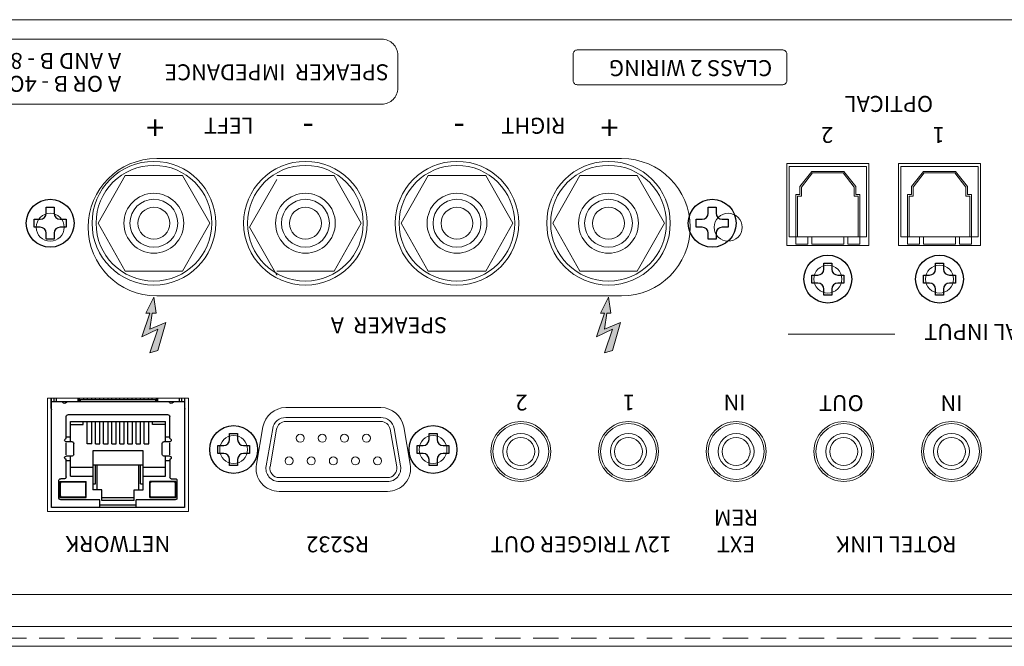
# Model space of a CAD drawing. Units: millimetres. Extents: x 339 to 965, y 16 to 624.
# Drawn here: x 496 to 619, y 545 to 624 of the extents above; entities that cross this region are included whole.
import ezdxf

# ---------------------------------------------------------------- set-up
doc = ezdxf.new("R2010")
doc.units = ezdxf.units.MM
doc.linetypes.add('HIDDEN2', pattern=[4.7625, 3.175, -1.5875])
for name, color, linetype, lineweight in [('D-SUB', 6, 'Continuous', 15), ('OPTICAL JACK', 191, 'Continuous', 20), ('Pin Jack', 61, 'Continuous', 15), ('Rear Chassis', 80, 'Continuous', 15), ('Speaker Tearminal', 135, 'Continuous', 15), ('Titol', 7, 'Continuous', 18), ('Upper Cover', 142, 'Continuous', 15)]:
    doc.layers.add(name, color=color, linetype=linetype, lineweight=lineweight)
doc.layers.add('J45', color=143, linetype='Continuous')
doc.layers.add('screw', color=181, linetype='Continuous')
doc.styles.get("Standard").update_dxf_attribs({"font": 'romans.shx', "bigfont": 'extfont.shx'})
doc.styles.add('样式 1', font='txt', dxfattribs={"width": 0.85, "height": 1.5})
doc.styles.add('样式 2', font='txt', dxfattribs={"height": 2})

msp = doc.modelspace()

# ---------------------------------------------------------------- hatches: boundary and pattern name
at = {"layer": 'Titol', "linetype": 'Continuous'}
h = msp.add_hatch(color=256, dxfattribs=at)
h.paths.add_polyline_path([(568.825, 581.779), (569.825, 582.079), (570.825, 585.579), (568.825, 584.779), (569.125, 586.779), (569.625, 586.779), (569.325, 588.779), (568.325, 586.779), (568.825, 586.779), (567.825, 583.779), (569.825, 584.779)])
h.paths.add_polyline_path([(511.825, 581.779), (512.825, 582.079), (513.825, 585.579), (511.825, 584.779), (512.125, 586.779), (512.625, 586.779), (512.325, 588.779), (511.325, 586.779), (511.825, 586.779), (510.825, 583.779), (512.825, 584.779)])

# ---------------------------------------------------------------- linework, layer by layer
at = {"layer": 'D-SUB'}
for p, q in [((528.859, 573.694), (540.792, 573.694)), ((528.859, 573.194), (540.792, 573.194)), ((526.391, 567.618), (527.219, 572.318)), ((526.884, 567.531), (527.712, 572.231)), ((541.939, 572.231), (542.767, 567.531)), ((542.432, 572.318), (543.26, 567.618)), ((541.62, 566.164), (528.031, 566.164)), ((541.62, 565.664), (528.031, 565.664))]:
    msp.add_line(p, q, dxfattribs=at)
for centre in [(530.67, 571.099), (533.44, 571.099), (536.21, 571.099), (538.98, 571.099), (529.285, 568.259), (532.055, 568.259), (534.825, 568.259), (534.825, 568.259), (537.595, 568.259), (540.365, 568.259)]:
    msp.add_circle(centre, 0.5, dxfattribs=at)
for centre, radius, start, end in [((528.859, 572.029), 1.665, 90, 170.00759), ((528.859, 572.029), 1.165, 90, 170.00759), ((540.792, 572.029), 1.665, 9.99241, 90), ((540.792, 572.029), 1.165, 9.99241, 90), ((528.031, 567.329), 1.665, 170.00759, 270), ((528.031, 567.329), 1.165, 170.00759, 270), ((541.62, 567.329), 1.665, 270, 9.99241), ((541.62, 567.329), 1.165, 270, 9.99241)]:
    msp.add_arc(centre, radius, start, end, dxfattribs=at)
at = {"layer": 'J45'}
for p, q in [((499.475, 562.429), (499.475, 576.129)), ((516.175, 576.129), (516.175, 562.429)), ((516.175, 562.429), (499.475, 562.429))]:
    msp.add_line(p, q, dxfattribs=at)
at = {"layer": 'J45', "lineweight": 25}
msp.add_line((499.475, 575.715), (516.175, 575.715), dxfattribs=at)
for points in [[(499.451, 574.824), (499.451, 576.129)], [(499.816, 575.715), (499.816, 576.129)], [(500.126, 575.715), (500.126, 576.129)], [(501.371, 575.715), (501.353, 575.59), (501.246, 575.501), (501.121, 575.466), (500.997, 575.501), (500.908, 575.59), (500.89, 575.715)], [(502.816, 575.715), (502.816, 576.129)], [(502.984, 575.715), (502.984, 576.129)], [(503.073, 575.929), (512.579, 575.929)], [(503.527, 575.929), (503.527, 576.129)], [(503.99, 575.929), (503.99, 576.129)], [(504.525, 575.929), (504.525, 576.129)], [(505.015, 575.929), (505.015, 576.129)], [(505.549, 575.929), (505.549, 576.129)], [(506.03, 575.929), (506.03, 576.129)], [(506.574, 575.929), (506.574, 576.129)], [(507.037, 575.929), (507.037, 576.129)], [(507.59, 575.929), (507.59, 576.129)], [(508.062, 575.929), (508.062, 576.129)], [(508.596, 575.929), (508.596, 576.129)], [(509.077, 575.929), (509.077, 576.129)], [(509.621, 575.929), (509.621, 576.129)], [(510.102, 575.929), (510.102, 576.129)], [(510.636, 575.929), (510.636, 576.129)], [(511.126, 575.929), (511.126, 576.129)], [(511.661, 575.929), (511.661, 576.129)], [(512.124, 575.929), (512.124, 576.129)], [(512.668, 575.715), (512.668, 576.129)], [(512.835, 575.715), (512.835, 576.129)], [(514.761, 575.715), (514.743, 575.59), (514.636, 575.501), (514.512, 575.466), (514.387, 575.501), (514.298, 575.59), (514.262, 575.715)], [(515.525, 575.715), (515.525, 576.129)], [(515.826, 575.715), (515.826, 576.129)], [(516.2, 574.824), (516.2, 576.129)], [(499.451, 574.824), (499.475, 574.677)], [(516.2, 574.824), (516.164, 574.61)], [(501.335, 571.056), (501.335, 573.817), (501.353, 573.924), (501.424, 573.996), (501.531, 574.013)], [(514.12, 574.013), (501.531, 574.013)], [(501.879, 572.811), (503.474, 572.811), (503.474, 573.194)], [(501.879, 570.646), (501.879, 573.194)], [(501.879, 573.194), (513.772, 573.194)], [(504.542, 570.414), (503.972, 570.414), (503.972, 573.194)], [(504.542, 570.414), (504.542, 573.194)], [(504.997, 570.414), (504.997, 573.194)], [(505.549, 570.414), (505.549, 573.194)], [(506.013, 570.414), (506.013, 573.194)], [(506.574, 570.414), (506.574, 573.194)], [(507.037, 570.414), (507.037, 573.194)], [(507.59, 570.414), (507.59, 573.194)], [(508.062, 570.414), (508.062, 573.194)], [(508.614, 570.414), (508.614, 573.194)], [(509.077, 570.414), (509.077, 573.194)], [(509.638, 570.414), (509.638, 573.194)], [(510.084, 570.414), (510.084, 573.194)], [(510.654, 570.414), (510.654, 573.194)], [(511.109, 570.414), (511.109, 573.194)], [(511.679, 570.414), (511.679, 573.194)], [(513.772, 572.811), (512.16, 572.811), (512.16, 573.194)], [(513.772, 570.646), (513.772, 573.194)], [(514.12, 574.013), (514.227, 573.996), (514.298, 573.924), (514.316, 573.817)], [(514.316, 571.056), (514.316, 573.817)], [(502.075, 570.646), (501.335, 570.646), (501.228, 570.682), (501.157, 570.753), (501.121, 570.842), (501.157, 570.949), (501.228, 571.02), (501.335, 571.056)], [(501.335, 571.287), (501.879, 571.287)], [(501.335, 569.015), (501.335, 570.521)], [(502.075, 570.646), (502.182, 570.628), (502.253, 570.557), (502.289, 570.45)], [(502.289, 569.051), (502.289, 570.45)], [(504.997, 570.414), (505.549, 570.414)], [(506.013, 570.414), (506.574, 570.414)], [(507.037, 570.414), (507.59, 570.414)], [(508.062, 570.414), (508.614, 570.414)], [(509.077, 570.414), (509.638, 570.414)], [(510.084, 570.414), (510.654, 570.414)], [(511.109, 570.414), (511.679, 570.414)], [(513.363, 569.051), (513.363, 570.45), (513.398, 570.557), (513.469, 570.628), (513.558, 570.646)], [(514.316, 570.646), (513.558, 570.646)], [(513.772, 571.287), (514.316, 571.287)], [(514.316, 571.056), (514.423, 571.02), (514.494, 570.949), (514.512, 570.842), (514.494, 570.753), (514.423, 570.682), (514.316, 570.646)], [(514.316, 569.015), (514.316, 570.521)], [(510.984, 569.514), (504.667, 569.514), (504.667, 564.641)], [(510.984, 564.641), (510.984, 569.514)], [(501.335, 568.463), (501.228, 568.481), (501.157, 568.552), (501.121, 568.659), (501.157, 568.748), (501.228, 568.819), (501.335, 568.855)], [(502.289, 569.051), (502.253, 568.962), (502.182, 568.873), (502.075, 568.855), (501.335, 568.855)], [(501.335, 566.254), (501.335, 568.463)], [(501.335, 568.303), (501.879, 568.303)], [(501.879, 566.361), (501.879, 568.855)], [(513.558, 568.855), (513.469, 568.873), (513.398, 568.962), (513.363, 569.051)], [(514.316, 568.855), (513.558, 568.855)], [(513.772, 566.361), (513.772, 568.855)], [(513.772, 568.303), (514.316, 568.303)], [(514.316, 568.855), (514.423, 568.819), (514.494, 568.748), (514.512, 568.659), (514.494, 568.552), (514.423, 568.481), (514.316, 568.463), (514.316, 566.218)], [(501.879, 567.456), (504.667, 567.456)], [(504.667, 567.759), (510.984, 567.759)], [(504.997, 565.363), (504.997, 567.759)], [(505.229, 564.641), (505.229, 567.759)], [(510.423, 564.641), (510.423, 567.759)], [(510.636, 565.363), (510.636, 567.759)], [(510.984, 567.456), (513.772, 567.456)], [(500.427, 565.826), (500.462, 565.933), (500.533, 566.004), (500.64, 566.022)], [(500.427, 563.581), (500.427, 565.826)], [(500.551, 565.666), (503.848, 565.666)], [(500.551, 563.679), (500.551, 565.666)], [(500.605, 565.416), (500.64, 565.523), (500.712, 565.594), (500.801, 565.612)], [(503.598, 563.715), (500.801, 563.715), (500.712, 563.75), (500.64, 563.821), (500.605, 563.928), (500.605, 565.416)], [(501.121, 566.022), (500.64, 566.022)], [(500.801, 565.612), (503.598, 565.612)], [(501.335, 566.254), (501.3, 566.147), (501.228, 566.058), (501.121, 566.022)], [(501.879, 566.361), (504.667, 566.361)], [(503.598, 565.612), (503.705, 565.594), (503.777, 565.523), (503.812, 565.416)], [(503.812, 563.928), (503.812, 565.416)], [(503.848, 563.679), (503.848, 565.666)], [(515.207, 565.826), (515.207, 563.581), (515.189, 563.474), (515.117, 563.403), (515.011, 563.367), (510.084, 563.367)], [(510.984, 566.361), (513.772, 566.361)], [(515.082, 563.679), (515.082, 565.666), (511.803, 565.666)], [(511.803, 563.679), (511.803, 565.666)], [(511.839, 565.416), (511.875, 565.523), (511.946, 565.594), (512.035, 565.612)], [(511.839, 563.928), (511.839, 565.416)], [(514.85, 565.612), (512.035, 565.612)], [(514.512, 566.022), (514.423, 566.058), (514.351, 566.129), (514.316, 566.218)], [(514.512, 566.022), (515.011, 566.022), (515.117, 566.004), (515.189, 565.933), (515.207, 565.826)], [(514.85, 565.612), (514.94, 565.594), (515.011, 565.523), (515.046, 565.416)], [(515.046, 563.928), (515.046, 565.416)], [(504.667, 565.363), (504.997, 565.363)], [(505.799, 563.278), (505.799, 564.641), (504.667, 564.641)], [(509.852, 564.641), (510.984, 564.641)], [(509.852, 563.278), (509.852, 564.641)], [(510.636, 565.363), (510.984, 565.363)], [(505.549, 563.367), (500.64, 563.367), (500.533, 563.403), (500.462, 563.474), (500.427, 563.581)], [(503.812, 563.928), (503.777, 563.821), (503.705, 563.75), (503.598, 563.715)], [(505.549, 562.476), (505.549, 563.367)], [(505.799, 563.679), (509.852, 563.679)], [(509.852, 563.278), (505.799, 563.278)], [(510.084, 562.476), (510.084, 563.367)], [(514.85, 563.715), (512.035, 563.715), (511.946, 563.75), (511.875, 563.821), (511.839, 563.928)], [(515.046, 563.928), (515.011, 563.821), (514.94, 563.75), (514.85, 563.715)], [(510.084, 562.726), (505.549, 562.726)]]:
    msp.add_lwpolyline(points, dxfattribs=at)
for points in [[(503.073, 575.715), (503.073, 575.786), (503.073, 575.858), (503.073, 575.929), (503.073, 575.858), (503.073, 575.786), (503.073, 575.715)], [(512.579, 575.715), (512.579, 575.786), (512.579, 575.858), (512.579, 575.929), (512.579, 575.858), (512.579, 575.786), (512.579, 575.715)], [(500.551, 563.679), (501.65, 563.679), (502.749, 563.679), (503.848, 563.679), (502.749, 563.679), (501.65, 563.679), (500.551, 563.679)], [(515.082, 563.679), (513.989, 563.679), (512.896, 563.679), (511.803, 563.679), (512.896, 563.679), (513.989, 563.679), (515.082, 563.679)]]:
    msp.add_open_spline(points, degree=3, knots=[0, 0, 0, 0, 1, 1, 1, 2, 2, 2, 2], dxfattribs=at)
at = {"layer": 'OPTICAL JACK'}
for p, q in [((591.975, 596.329), (591.975, 605.129)), ((591.975, 605.129), (601.675, 605.129)), ((601.675, 596.329), (601.675, 605.129)), ((605.975, 596.329), (605.975, 605.129)), ((605.975, 605.129), (615.675, 605.129)), ((615.675, 596.329), (615.675, 605.129)), ((594.825, 604.529), (593.325, 602.629)), ((594.922, 604.329), (593.525, 602.559)), ((598.825, 604.529), (594.825, 604.529)), ((598.729, 604.329), (594.922, 604.329)), ((598.729, 604.329), (600.125, 602.559)), ((598.825, 604.529), (600.325, 602.629)), ((608.825, 604.529), (607.325, 602.629)), ((608.922, 604.329), (607.525, 602.559)), ((612.825, 604.529), (608.825, 604.529)), ((612.729, 604.329), (608.922, 604.329)), ((612.729, 604.329), (614.125, 602.559)), ((612.825, 604.529), (614.325, 602.629)), ((593.325, 602.629), (593.325, 601.629)), ((593.525, 602.559), (593.525, 601.429)), ((600.125, 602.559), (600.125, 601.429)), ((600.325, 602.629), (600.325, 601.629)), ((607.325, 602.629), (607.325, 601.629)), ((607.525, 602.559), (607.525, 601.429)), ((614.125, 602.559), (614.125, 601.429)), ((614.325, 602.629), (614.325, 601.629)), ((593.325, 601.629), (592.825, 601.629)), ((592.825, 601.629), (592.825, 596.329)), ((593.525, 601.429), (593.025, 601.429)), ((593.025, 601.429), (593.025, 596.329)), ((600.125, 601.429), (600.625, 601.429)), ((600.325, 601.629), (600.825, 601.629)), ((600.625, 601.429), (600.625, 596.329)), ((600.825, 601.629), (600.825, 596.329)), ((607.325, 601.629), (606.825, 601.629)), ((606.825, 601.629), (606.825, 596.329)), ((607.525, 601.429), (607.025, 601.429)), ((607.025, 601.429), (607.025, 596.329)), ((614.125, 601.429), (614.625, 601.429)), ((614.325, 601.629), (614.825, 601.629)), ((614.625, 601.429), (614.625, 596.329)), ((614.825, 601.629), (614.825, 596.329)), ((601.675, 596.329), (591.975, 596.329)), ((592.825, 595.429), (592.825, 596.329)), ((594.325, 595.429), (594.325, 596.329)), ((594.825, 595.429), (594.825, 596.329)), ((598.825, 595.429), (598.825, 596.329)), ((599.325, 595.429), (599.325, 596.329)), ((600.825, 595.429), (600.825, 596.329)), ((615.675, 596.329), (605.975, 596.329)), ((606.825, 595.429), (606.825, 596.329)), ((608.325, 595.429), (608.325, 596.329)), ((608.825, 595.429), (608.825, 596.329)), ((612.825, 595.429), (612.825, 596.329)), ((613.325, 595.429), (613.325, 596.329)), ((614.825, 595.429), (614.825, 596.329)), ((594.325, 595.429), (592.825, 595.429)), ((598.825, 595.429), (594.825, 595.429)), ((600.825, 595.429), (599.325, 595.429)), ((608.325, 595.429), (606.825, 595.429)), ((612.825, 595.429), (608.825, 595.429)), ((614.825, 595.429), (613.325, 595.429))]:
    msp.add_line(p, q, dxfattribs=at)
at = {"layer": 'Pin Jack', "color": 61, "linetype": 'Continuous'}
for centre, radius in [((558.325, 569.429), 3.5), ((571.825, 569.429), 3.5), ((585.325, 569.429), 3.5), ((598.825, 569.429), 3.5), ((612.325, 569.429), 3.5), ((558.325, 569.429), 2.25), ((571.825, 569.429), 2.25), ((585.325, 569.429), 2.25), ((598.825, 569.429), 2.25), ((612.325, 569.429), 2.25), ((558.325, 569.429), 1.75), ((571.825, 569.429), 1.75), ((585.325, 569.429), 1.75), ((598.825, 569.429), 1.75), ((612.325, 569.429), 1.75)]:
    msp.add_circle(centre, radius, dxfattribs=at)
at = {"layer": 'Rear Chassis', "linetype": 'Continuous'}
for p, q in [((355.325, 623.529), (753.325, 623.529)), ((758.325, 547.529), (350.325, 547.529))]:
    msp.add_line(p, q, dxfattribs=at)
at = {"layer": 'Rear Chassis'}
for p, q in [((570.975, 606.129), (512.675, 606.129)), ((570.975, 588.929), (512.675, 588.929)), ((528.859, 574.929), (540.792, 574.929)), ((525.175, 567.832), (526.003, 572.532)), ((543.648, 572.532), (544.476, 567.832)), ((541.62, 564.429), (528.031, 564.429))]:
    msp.add_line(p, q, dxfattribs=at)
for points in [[(601.975, 595.229), (591.675, 595.229), (591.675, 605.529), (601.975, 605.529)], [(615.975, 595.229), (605.675, 595.229), (605.675, 605.529), (615.975, 605.529)], [(498.975, 576.129), (516.675, 576.129), (516.675, 561.929), (498.975, 561.929)]]:
    msp.add_lwpolyline(points, close=True, dxfattribs=at)
for centre in [(499.325, 597.529), (584.325, 597.529), (596.825, 591.029), (610.825, 591.029), (522.325, 569.679), (547.325, 569.679), (547.325, 569.679)]:
    msp.add_circle(centre, 1.75, dxfattribs=at)
at = {"layer": 'Rear Chassis', "linetype": 'Continuous'}
for centre in [(558.325, 569.429), (571.825, 569.429), (585.325, 569.429), (598.825, 569.429), (612.325, 569.429)]:
    msp.add_circle(centre, 3.75, dxfattribs=at)
at = {"layer": 'Rear Chassis'}
for centre, radius, start, end in [((512.675, 597.529), 8.6, 90, 270), ((570.975, 597.529), 8.6, 270, 90), ((528.859, 572.029), 2.9, 90, 170.00759), ((540.792, 572.029), 2.9, 9.99241, 90), ((528.031, 567.329), 2.9, 170.00759, 270), ((541.62, 567.329), 2.9, 270, 9.99241)]:
    msp.add_arc(centre, radius, start, end, dxfattribs=at)
at = {"layer": 'screw'}
for p, q in [((498.825, 599.279), (498.825, 600.029)), ((498.825, 600.029), (499.825, 600.029)), ((499.825, 600.029), (499.825, 599.279)), ((581.825, 599.279), (581.825, 600.029)), ((581.825, 600.029), (582.825, 600.029)), ((582.825, 600.029), (582.825, 599.279)), ((497.325, 597.529), (497.325, 598.529)), ((497.325, 598.529), (498.075, 598.529)), ((498.075, 597.529), (497.325, 597.529)), ((500.575, 598.529), (501.325, 598.529)), ((501.325, 597.529), (500.575, 597.529)), ((501.325, 598.529), (501.325, 597.529)), ((580.325, 597.529), (580.325, 598.529)), ((580.325, 598.529), (581.075, 598.529)), ((581.075, 597.529), (580.325, 597.529)), ((583.575, 598.529), (584.325, 598.529)), ((584.325, 597.529), (583.575, 597.529)), ((584.325, 598.529), (584.325, 597.529)), ((498.825, 596.029), (498.825, 596.779)), ((499.825, 596.779), (499.825, 596.029)), ((581.825, 596.029), (581.825, 596.779)), ((582.825, 596.779), (582.825, 596.029)), ((499.825, 596.029), (498.825, 596.029)), ((582.825, 596.029), (581.825, 596.029)), ((596.325, 592.279), (596.325, 593.029)), ((596.325, 593.029), (597.325, 593.029)), ((597.325, 593.029), (597.325, 592.279)), ((610.325, 592.279), (610.325, 593.029)), ((610.325, 593.029), (611.325, 593.029)), ((611.325, 593.029), (611.325, 592.279)), ((594.825, 590.529), (594.825, 591.529)), ((594.825, 591.529), (595.575, 591.529)), ((598.075, 591.529), (598.825, 591.529)), ((598.825, 591.529), (598.825, 590.529)), ((608.825, 590.529), (608.825, 591.529)), ((608.825, 591.529), (609.575, 591.529)), ((612.075, 591.529), (612.825, 591.529)), ((612.825, 591.529), (612.825, 590.529)), ((595.575, 590.529), (594.825, 590.529)), ((598.825, 590.529), (598.075, 590.529)), ((609.575, 590.529), (608.825, 590.529)), ((612.825, 590.529), (612.075, 590.529)), ((596.325, 589.029), (596.325, 589.779)), ((597.325, 589.029), (596.325, 589.029)), ((597.325, 589.779), (597.325, 589.029)), ((610.325, 589.029), (610.325, 589.779)), ((611.325, 589.029), (610.325, 589.029)), ((611.325, 589.779), (611.325, 589.029)), ((521.825, 570.929), (521.825, 571.679)), ((521.825, 571.679), (522.825, 571.679)), ((522.825, 571.679), (522.825, 570.929)), ((546.825, 570.929), (546.825, 571.679)), ((546.825, 571.679), (547.825, 571.679)), ((547.825, 571.679), (547.825, 570.929)), ((520.325, 569.179), (520.325, 570.179)), ((520.325, 570.179), (521.075, 570.179)), ((521.075, 569.179), (520.325, 569.179)), ((523.575, 570.179), (524.325, 570.179)), ((524.325, 569.179), (523.575, 569.179)), ((524.325, 570.179), (524.325, 569.179)), ((545.325, 569.179), (545.325, 570.179)), ((545.325, 570.179), (546.075, 570.179)), ((546.075, 569.179), (545.325, 569.179)), ((548.575, 570.179), (549.325, 570.179)), ((549.325, 569.179), (548.575, 569.179)), ((549.325, 570.179), (549.325, 569.179)), ((521.825, 567.679), (521.825, 568.429)), ((522.825, 568.429), (522.825, 567.679)), ((546.825, 567.679), (546.825, 568.429)), ((547.825, 568.429), (547.825, 567.679)), ((522.825, 567.679), (521.825, 567.679)), ((547.825, 567.679), (546.825, 567.679))]:
    msp.add_line(p, q, dxfattribs=at)
for centre in [(499.325, 598.029), (582.325, 598.029), (596.825, 591.029), (610.825, 591.029), (522.325, 569.679), (547.325, 569.679)]:
    msp.add_circle(centre, 3, dxfattribs=at)
for centre, start, end in [((498.075, 599.279), 270, 0), ((500.575, 599.279), 180, 270), ((581.075, 599.279), 270, 0), ((583.575, 599.279), 180, 270), ((498.075, 596.779), 0, 90), ((500.575, 596.779), 90, 180), ((581.075, 596.779), 0, 90), ((583.575, 596.779), 90, 180), ((595.575, 592.279), 270, 0), ((598.075, 592.279), 180, 270), ((609.575, 592.279), 270, 0), ((612.075, 592.279), 180, 270), ((595.575, 589.779), 0, 90), ((598.075, 589.779), 90, 180), ((609.575, 589.779), 0, 90), ((612.075, 589.779), 90, 180), ((521.075, 570.929), 270, 0), ((523.575, 570.929), 180, 270), ((546.075, 570.929), 270, 0), ((548.575, 570.929), 180, 270), ((521.075, 568.429), 0, 90), ((523.575, 568.429), 90, 180), ((546.075, 568.429), 0, 90), ((548.575, 568.429), 90, 180)]:
    msp.add_arc(centre, 0.75, start, end, dxfattribs=at)
at = {"layer": 'Speaker Tearminal', "linetype": 'Continuous'}
for p, q in [((505.325, 598.029), (508.72, 604.029)), ((508.72, 604.029), (515.931, 604.029)), ((515.931, 604.029), (519.325, 598.029)), ((527.72, 604.029), (534.931, 604.029)), ((534.931, 604.029), (538.325, 598.029)), ((543.325, 598.029), (546.72, 604.029)), ((546.72, 604.029), (553.931, 604.029)), ((553.931, 604.029), (557.325, 598.029)), ((562.325, 598.029), (565.72, 604.029)), ((565.72, 604.029), (572.931, 604.029)), ((572.931, 604.029), (576.325, 598.029)), ((524.325, 597.529), (527.72, 603.529)), ((508.72, 592.029), (505.325, 598.029)), ((519.325, 598.029), (515.931, 592.029)), ((527.72, 591.529), (524.325, 597.529)), ((538.325, 598.029), (534.931, 592.029)), ((546.72, 592.029), (543.325, 598.029)), ((557.325, 598.029), (553.931, 592.029)), ((565.72, 592.029), (562.325, 598.029)), ((576.325, 598.029), (572.931, 592.029)), ((515.931, 592.029), (508.72, 592.029)), ((534.931, 592.029), (527.72, 592.029)), ((553.931, 592.029), (546.72, 592.029)), ((572.931, 592.029), (565.72, 592.029))]:
    msp.add_line(p, q, dxfattribs=at)
for centre, radius in [((512.325, 598.029), 7.75), ((512.325, 598.029), 7.25), ((531.325, 598.029), 7.75), ((531.325, 598.029), 7.25), ((550.325, 598.029), 7.75), ((550.325, 598.029), 7.25), ((569.325, 598.029), 7.75), ((569.325, 598.029), 7.25), ((512.325, 598.029), 3.75), ((531.325, 598.029), 3.75), ((550.325, 598.029), 3.75), ((569.325, 598.029), 3.75), ((512.325, 598.029), 3), ((512.325, 598.029), 2), ((531.325, 598.029), 3), ((531.325, 598.029), 2), ((550.325, 598.029), 3), ((550.325, 598.029), 2), ((569.325, 598.029), 3), ((569.325, 598.029), 2)]:
    msp.add_circle(centre, radius, dxfattribs=at)
at = {"layer": 'Titol'}
for p, q in [((512.325, 588.779), (511.325, 586.779)), ((512.625, 586.779), (512.325, 588.779)), ((569.325, 588.779), (568.325, 586.779)), ((569.625, 586.779), (569.325, 588.779)), ((511.825, 586.779), (511.325, 586.779)), ((512.625, 586.779), (512.125, 586.779)), ((568.825, 586.779), (568.325, 586.779)), ((569.625, 586.779), (569.125, 586.779)), ((513.825, 585.579), (511.825, 584.779)), ((513.825, 585.579), (512.825, 582.079)), ((570.825, 585.579), (568.825, 584.779)), ((570.825, 585.579), (569.825, 582.079)), ((512.825, 584.779), (510.825, 583.779)), ((512.825, 584.779), (511.825, 581.779)), ((569.825, 584.779), (567.825, 583.779)), ((569.825, 584.779), (568.825, 581.779)), ((605.215, 584.133), (591.851, 584.133)), ((512.825, 582.079), (511.825, 581.779)), ((569.825, 582.079), (568.825, 581.779))]:
    msp.add_line(p, q, dxfattribs=at)
at = {"layer": 'Titol', "linetype": 'Continuous'}
for p, q in [((511.825, 586.779), (510.825, 583.779)), ((512.125, 586.779), (511.825, 584.779)), ((568.825, 586.779), (567.825, 583.779)), ((569.125, 586.779), (568.825, 584.779))]:
    msp.add_line(p, q, dxfattribs=at)
at = {"layer": 'Titol'}
for points in [[(469.207, 621.087), (540.908, 621.087, -0.4142136), (542.908, 619.087), (542.908, 614.953, -0.4142136), (540.908, 612.953), (469.207, 612.953, -0.4142136), (467.207, 614.953), (467.207, 619.087, -0.4142136)], [(565.396, 619.736), (591.173, 619.736, -0.4142136), (591.673, 619.236), (591.673, 615.885, -0.4142136), (591.173, 615.385), (565.396, 615.385, -0.4142136), (564.896, 615.885), (564.896, 619.236, -0.4142136)]]:
    msp.add_lwpolyline(points, format="xyb", close=True, dxfattribs=at)
at = {"layer": 'Upper Cover'}
for p, q in [((439.325, 551.529), (669.325, 551.529)), ((767.825, 545.029), (340.825, 545.029))]:
    msp.add_line(p, q, dxfattribs=at)
at = {"layer": 'Upper Cover', "linetype": 'HIDDEN2'}
msp.add_line((767.825, 546.029), (340.825, 546.029), dxfattribs=at)

# ---------------------------------------------------------------- texts
at = {"layer": 'Titol', "linetype": 'Continuous', "char_height": 2, "attachment_point": 1, "rotation": 180, "style": '样式 2'}
for s, insert, width in [('A AND B - 8OHMS MINIMUM', (508.222, 617.361), 55.0611), ('SPEAKER  IMPEDANCE', (541.796, 615.94), 55.0611), ('A OR B - 4OHMS MINIMUM', (508.222, 614.493), 55.0611), ('LEFT', (524.838, 609.244), 6.9815), ('RIGHT', (563.928, 609.244), 7.9996), ('SPEAKER  A', (549.103, 584.251), 17.5372), ('2', (559.172, 574.572), 1.4326), ('1', (572.635, 574.572), 1.3132), ('IN', (586.521, 574.572), 1.3132), ('OUT', (601.326, 574.489), 12.31193), ('IN', (613.716, 574.489), 12.31193), ('\\pxqc;EXT\\PREM', (593.887, 556.804), 17.1391), ('12V TRIGGER OUT', (577.253, 556.804), 35.18025), ('ROTEL LINK', (612.968, 556.804), 17.1391)]:
    msp.add_mtext(s, dxfattribs=dict(at, insert=insert, width=width))
at = {"layer": 'Titol', "char_height": 2, "rotation": 180}
for s, insert, width, attachment_point, style in [('{\\fEurostile|b1|i0|c0|p34;CLASS 2 WIRING\\P}', (589.847, 616.463), 159.70526, 1, '样式 2'), ('OPTICAL', (610.019, 611.977), 14.65967, 1, '样式 1'), ('2', (597.514, 608.097), 14.65967, 1, '样式 2'), ('1', (611.483, 608.097), 14.65967, 1, '样式 2'), ('DIGITAL INPUT', (627.755, 583.411), 25.13086, 1, '样式 2'), ('\\pxqc;NETWORK', (507.826, 557.828), 18.59131, 5, '样式 2'), ('RS232', (539.331, 556.804), 21.82138, 1, '样式 2')]:
    msp.add_mtext(s, dxfattribs=dict(at, insert=insert, width=width, attachment_point=attachment_point, style=style))
at = {"layer": 'Titol', "linetype": 'Continuous', "char_height": 3, "attachment_point": 1, "rotation": 180}
for s, insert, width in [('+', (513.631, 608.518), 4.2907), ('-', (532.384, 608.518), 2.9089), ('-', (551.305, 608.518), 2.9089), ('+', (570.592, 608.518), 4.2907)]:
    msp.add_mtext(s, dxfattribs=dict(at, insert=insert, width=width))

doc.saveas('drawing.dxf')
